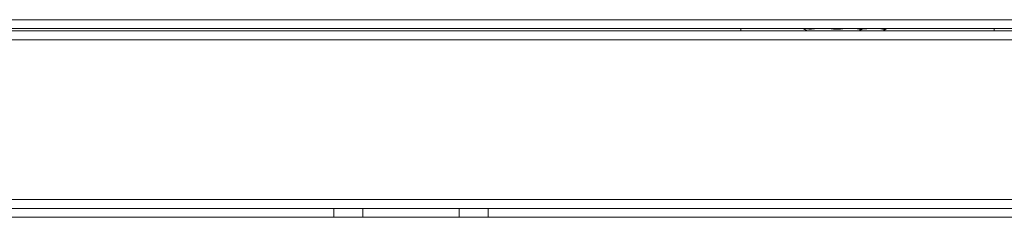
# Model space of a CAD drawing. Units: millimetres. Extents: x -2159 to 2602, y -2180 to 909.
# Drawn here: x 499 to 721, y -2168 to -2123 of the extents above; entities that cross this region are included whole.
import ezdxf

# ---------------------------------------------------------------- set-up
doc = ezdxf.new("R2010")
doc.units = ezdxf.units.MM

msp = doc.modelspace()

# ---------------------------------------------------------------- linework, layer by layer
at = {"color": 8, "linetype": 'Continuous', "lineweight": 0}
for p, q in [((261.96, -2123.18), (786.96, -2123.18)), ((-284.24, -2127.68), (931.82, -2127.68)), ((-288.24, -2163.68), (931.82, -2163.68)), ((569.64, -2167.68), (569.64, -2165.68)), ((576.2, -2165.68), (576.2, -2167.68)), ((597.85, -2167.68), (597.85, -2165.68)), ((604.41, -2165.68), (604.41, -2167.68))]:
    msp.add_line(p, q, dxfattribs=at)
at = {"color": 7, "linetype": 'Continuous', "lineweight": 15}
for p, q in [((-284.24, -2125.68), (932.61, -2125.68)), ((259.96, -2125.18), (787.61, -2125.18)), ((661.25, -2125.18), (661.25, -2125.68)), ((675.3, -2125.18), (676.17, -2125.68)), ((687.87, -2125.68), (688.74, -2125.18)), ((693.23, -2125.68), (694.1, -2125.18)), ((718.25, -2125.68), (718.25, -2125.18)), ((-294.24, -2165.68), (932.96, -2165.68)), ((569.64, -2167.68), (-45.59, -2167.68)), ((576.2, -2167.68), (569.64, -2167.68)), ((597.85, -2167.68), (576.2, -2167.68)), ((604.41, -2167.68), (597.85, -2167.68)), ((742.45, -2167.68), (604.41, -2167.68))]:
    msp.add_line(p, q, dxfattribs=at)
for points, knots in [([(677.83, -2125.18), (677.75, -2125.2), (677.37, -2125.3), (676.87, -2125.32), (676.29, -2125.27), (676.01, -2125.21), (675.83, -2125.18)], [0, 0, 0, 0, 0.119535, 0.577377, 0.740184, 1, 1, 1, 1]), ([(684.47, -2125.18), (684.29, -2125.21), (683.74, -2125.29), (682.85, -2125.31), (681.98, -2125.29), (681.47, -2125.21), (681.29, -2125.18)], [0, 0, 0, 0, 0.17944, 0.517713, 0.827947, 1, 1, 1, 1]), ([(688.62, -2125.18), (688.57, -2125.2), (688.35, -2125.3), (688, -2125.32), (687.64, -2125.27), (687.45, -2125.2), (687.39, -2125.18)], [0, 0, 0, 0, 0.140663, 0.53636, 0.854759, 1, 1, 1, 1]), ([(689.83, -2125.18), (689.65, -2125.21), (689.22, -2125.27), (688.79, -2125.28), (688.55, -2125.29)], [0, 0, 0, 0, 0.4444108, 1, 1, 1, 1]), ([(693.98, -2125.18), (693.93, -2125.2), (693.71, -2125.3), (693.36, -2125.32), (693, -2125.27), (692.81, -2125.2), (692.75, -2125.18)], [0, 0, 0, 0, 0.140655, 0.536353, 0.854751, 1, 1, 1, 1])]:
    msp.add_open_spline(points, degree=3, knots=knots, dxfattribs=at)

doc.saveas('drawing.dxf')
